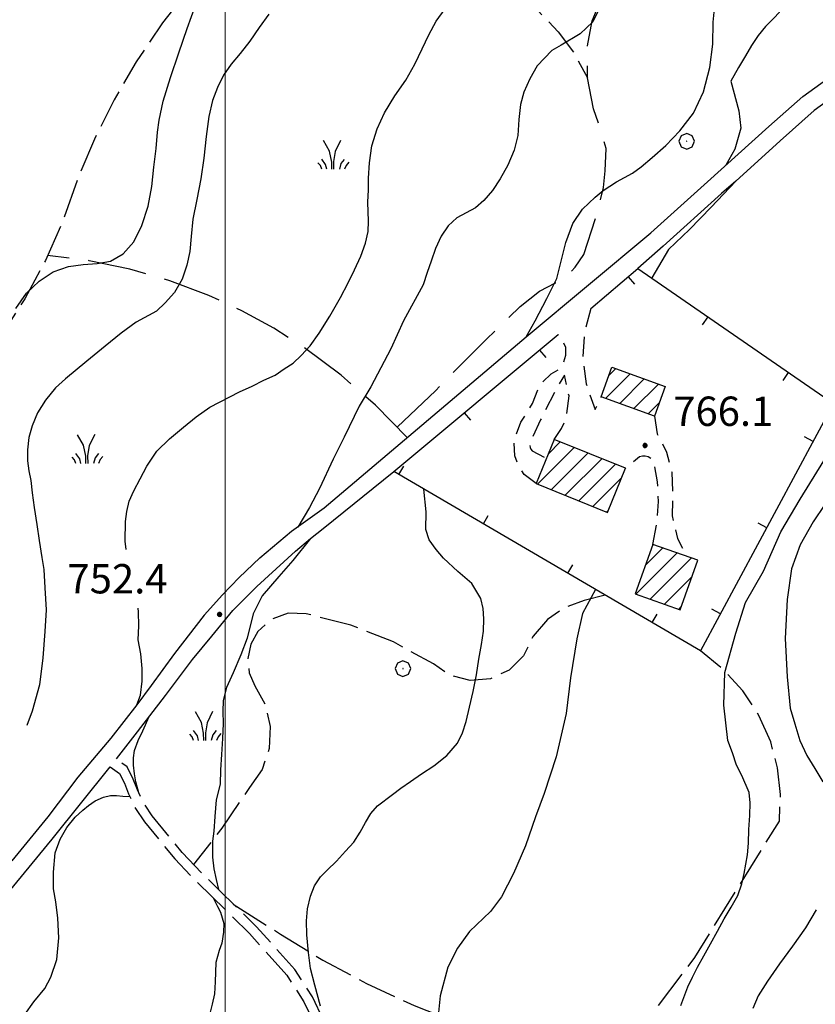
# Model space of a CAD drawing. Extents: x 2583219 to 2588043, y 4494042 to 4497500.
# Drawn here: x 2584947 to 2585151, y 4496221 to 4496472 of the extents above; entities that cross this region are included whole.
import ezdxf

# ---------------------------------------------------------------- set-up
doc = ezdxf.new("R2010")
doc.units = 0
doc.header["$LTSCALE"] = 5
doc.header["$MEASUREMENT"] = 0
for name, pattern in [('102', [2.5, 2, -0.5]), ('103', [4, 3, -1]), ('107', [1.5, 1, -0.5]), ('501', [5, 2.5, 2.5]), ('701', [2.5, 2, -0.5])]:
    doc.linetypes.add(name, pattern=pattern)
for name, color, linetype in [('10100000', 1, 'Continuous'), ('10200000', 1, '102'), ('10300000', 1, '103'), ('10700000', 1, '107'), ('20100000', 2, 'Continuous'), ('50100000', 1, '501'), ('70100000', 1, '701'), ('70400000', 1, 'Continuous'), ('72900000', 1, 'Continuous'), ('80100000', 2, 'Continuous'), ('80200000', 1, 'Continuous'), ('80400000', 1, 'Continuous'), ('A0140000', 2, 'Continuous'), ('C2010000', 1, 'Continuous'), ('PARAMETR', 1, 'Continuous')]:
    doc.layers.add(name, color=color, linetype=linetype)
doc.styles.get("Standard").update_dxf_attribs({"font": 'romans.shx'})

# ---------------------------------------------------------------- blocks, each defined once
blk = doc.blocks.new('MACCHIA')
at = {"linetype": 'Continuous'}
for p, q in [((-0.163, 0.941), (-0.469, 1.482)), ((0.404, 1.488), (0.123, 0.925)), ((-0.363, 0.258), (-0.563, 0.529)), ((-0.053, 0.384), (-0.163, 0.941)), ((0.123, 0.925), (0.039, 0.406)), ((0.589, 0.52), (0.419, 0.308)), ((-0.628, 0.204), (-0.755, 0.34)), ((-0.563, 0.014), (-0.628, 0.204)), ((-0.305, 0.014), (-0.363, 0.258)), ((-0.047, 0.014), (-0.053, 0.384)), ((0.039, 0.406), (0.044, 0.018)), ((0.419, 0.308), (0.34, 0.018)), ((0.685, 0.209), (0.599, 0.018)), ((0.822, 0.373), (0.685, 0.209))]:
    blk.add_line(p, q, dxfattribs=at)
blk = doc.blocks.new('CERCHIO1')
at = {"linetype": 'Continuous'}
for p, q in [((-0.28, 0.28), (-0.397, -0.002)), ((0.003, 0.398), (-0.28, 0.28)), ((0, 0), (-0.002, -0.003)), ((0.002, 0.002), (0, 0)), ((0.005, 0.003), (0.002, 0.002)), ((0.286, 0.28), (0.003, 0.398)), ((0.009, 0.003), (0.005, 0.003)), ((0.011, 0.001), (0.009, 0.003)), ((0.013, -0.001), (0.011, 0.001)), ((0.403, -0.002), (0.286, 0.28)), ((-0.397, -0.002), (-0.28, -0.285)), ((-0.28, -0.285), (0.003, -0.402)), ((-0.002, -0.003), (-0.002, -0.006)), ((-0.002, -0.006), (0, -0.009)), ((0, -0.009), (0.002, -0.011)), ((0.002, -0.011), (0.005, -0.013)), ((0.003, -0.402), (0.286, -0.285)), ((0.005, -0.013), (0.009, -0.012)), ((0.009, -0.012), (0.011, -0.011)), ((0.011, -0.011), (0.013, -0.008)), ((0.014, -0.005), (0.013, -0.001)), ((0.013, -0.008), (0.014, -0.005)), ((0.286, -0.285), (0.403, -0.002))]:
    blk.add_line(p, q, dxfattribs=at)
blk = doc.blocks.new('CAMP_20EE0AEE')
at = {"layer": 'C2010000', "linetype": 'Continuous'}
for p, q in [((2585107.356, 4496333.026), (2585111.773, 4496337.443)), ((2585104.919, 4496325.639), (2585115.433, 4496336.153)), ((2585108.577, 4496324.348), (2585119.093, 4496334.863)), ((2585112.236, 4496323.056), (2585119.216, 4496330.037)), ((2585115.895, 4496321.765), (2585116.513, 4496322.384))]:
    blk.add_line(p, q, dxfattribs=at)
blk = doc.blocks.new('CAMP_1209815C')
at = {"layer": 'C2010000', "linetype": 'Continuous'}
for p, q in [((2585082.54, 4496361.45), (2585085.622, 4496364.532)), ((2585079.799, 4496353.759), (2585089.146, 4496363.106)), ((2585083.322, 4496352.333), (2585092.669, 4496361.68)), ((2585086.845, 4496350.907), (2585096.193, 4496360.254)), ((2585090.369, 4496349.48), (2585099.717, 4496358.828)), ((2585093.892, 4496348.054), (2585101.315, 4496355.476)), ((2585097.415, 4496346.627), (2585097.934, 4496347.146))]:
    blk.add_line(p, q, dxfattribs=at)
blk = doc.blocks.new('CAMP_678294D2')
at = {"layer": 'C2010000', "linetype": 'Continuous'}
for p, q in [((2585097.153, 4496375.674), (2585103.434, 4496381.955)), ((2585098.025, 4496381.496), (2585099.796, 4496383.267)), ((2585100.794, 4496374.366), (2585107.072, 4496380.644)), ((2585104.436, 4496373.058), (2585110.711, 4496379.333)), ((2585108.077, 4496371.75), (2585110.974, 4496374.646))]:
    blk.add_line(p, q, dxfattribs=at)
blk = doc.blocks.new('BARMUR')
at = {"linetype": 'Continuous'}
blk.add_line((0, 0), (0.5, 0), dxfattribs=at)
blk = doc.blocks.new('CERCHIO5')
at = {"linetype": 'Continuous'}
for p, q in [((-0.2, 0.06), (-0.21, 0)), ((-0.21, 0), (-0.2, -0.06)), ((0, -0.2), (-0.21, 0)), ((-0.21, 0), (0, 0)), ((-0.2, -0.06), (0.02, 0.2)), ((-0.17, 0.12), (-0.2, 0.06)), ((0.16, -0.12), (-0.2, 0.06)), ((-0.2, 0.06), (0.19, -0.06)), ((-0.15, 0.09), (-0.18, 0.06)), ((-0.17, 0.09), (-0.18, 0.09)), ((-0.18, 0.09), (-0.09, 0.06)), ((-0.18, 0.06), (-0.18, 0.03)), ((-0.18, 0.03), (-0.18, 0.01)), ((-0.18, 0.01), (-0.18, -0.05)), ((-0.17, -0.12), (0.09, 0.18)), ((-0.12, 0.17), (-0.17, 0.12)), ((0.19, -0.06), (-0.17, 0.12)), ((-0.17, 0.12), (0, 0)), ((-0.17, 0.02), (-0.08, 0.11)), ((-0.15, 0.09), (-0.17, 0.09)), ((-0.16, 0.05), (-0.17, 0)), ((-0.12, -0.02), (-0.17, 0.02)), ((0, 0), (-0.17, -0.12)), ((-0.17, 0), (-0.16, -0.08)), ((-0.07, 0.16), (-0.16, 0.05)), ((-0.14, 0.05), (-0.16, -0.02)), ((-0.14, 0.11), (-0.15, 0.09)), ((-0.13, 0.02), (-0.15, 0.09)), ((-0.09, 0.06), (-0.14, 0.14)), ((-0.14, 0.14), (0, 0.07)), ((-0.1, 0.12), (-0.14, 0.11)), ((-0.13, 0.09), (-0.14, 0)), ((-0.08, 0.08), (-0.14, 0.05)), ((-0.14, 0), (-0.12, -0.07)), ((-0.07, 0.16), (-0.13, 0.09)), ((-0.13, 0.09), (-0.12, 0.11)), ((-0.11, -0.01), (-0.13, 0.09)), ((-0.09, -0.03), (-0.13, 0.02)), ((-0.07, 0.19), (-0.12, 0.17)), ((0.06, 0.19), (-0.12, -0.16)), ((-0.12, -0.16), (-0.07, 0.19)), ((0, -0.2), (-0.12, 0.17)), ((-0.12, 0.17), (0.16, -0.12)), ((-0.12, 0.11), (-0.11, 0.14)), ((-0.08, 0.05), (-0.12, -0.02)), ((-0.11, 0.14), (-0.1, 0.18)), ((-0.1, 0.18), (-0.08, 0.17)), ((-0.07, 0.16), (-0.1, 0.12)), ((-0.08, 0.17), (-0.03, 0.18)), ((-0.02, 0.15), (-0.08, 0.05)), ((-0.05, 0.13), (-0.08, 0.08)), ((-0.08, 0.11), (0.01, 0.1)), ((0, 0.2), (-0.07, 0.19)), ((0.02, 0.2), (-0.07, 0.16)), ((-0.07, 0.19), (0.12, -0.16)), ((-0.03, 0.18), (-0.07, 0.16)), ((0, 0.15), (-0.07, 0.16)), ((-0.05, 0.06), (-0.07, -0.01)), ((-0.07, -0.18), (0.04, 0.01)), ((0.01, 0.15), (-0.05, 0.11)), ((-0.04, 0.12), (-0.05, 0.13)), ((-0.05, 0.11), (-0.05, 0.06)), ((-0.02, 0.1), (-0.05, 0.06)), ((-0.05, 0.06), (-0.02, 0.1)), ((-0.03, 0.18), (-0.04, 0.12)), ((0.01, 0.19), (-0.03, 0.18)), ((0, 0.17), (-0.03, 0.18)), ((-0.03, 0.18), (0.01, 0.15)), ((0.01, 0.05), (-0.03, -0.02)), ((0.06, 0.13), (-0.02, 0.15)), ((-0.02, 0.1), (0.03, 0.11)), ((0.07, 0.09), (-0.02, 0.1)), ((0, 0), (0, 0.2)), ((0.06, 0.19), (0, 0.2)), ((0, 0.07), (0.04, 0.2)), ((0, 0), (0.06, 0.19)), ((0.12, 0.17), (0, -0.2)), ((0.04, 0.16), (0, 0.17)), ((0.06, 0.14), (0, 0.15)), ((0.07, 0.05), (0, -0.04)), ((0, 0), (0.2, 0)), ((0, 0), (0, -0.2)), ((0.03, 0.11), (0.01, 0.19)), ((0.01, 0.1), (0.07, 0.05)), ((0.07, 0.04), (0.01, 0.05)), ((0.15, 0.14), (0.03, 0.07)), ((0.03, 0.11), (0.09, 0.09)), ((0.07, -0.09), (0.03, 0.11)), ((0.03, 0.07), (0.19, 0.06)), ((0.03, -0.08), (0.08, 0.07)), ((0.04, 0.2), (0.07, 0.1)), ((0.09, 0.18), (0.04, -0.2)), ((0.11, 0.14), (0.04, 0.16)), ((0.04, 0.01), (0.15, 0.14)), ((0.05, -0.06), (0.11, 0.03)), ((0.12, 0.17), (0.06, 0.19)), ((0.06, -0.19), (0.12, 0.17)), ((0.12, 0.12), (0.06, 0.14)), ((0.08, 0.07), (0.06, 0.13)), ((0.16, 0.12), (0.06, -0.19)), ((0.07, 0.1), (0.08, 0.18)), ((0.12, 0.04), (0.07, 0.09)), ((0.07, -0.02), (0.07, 0.04)), ((0.08, 0.18), (0.2, -0.03)), ((0.09, 0.09), (0.12, 0.05)), ((0.14, 0.07), (0.1, -0.08)), ((0.16, 0.11), (0.11, 0.14)), ((0.11, 0.03), (0.14, 0.1)), ((0.16, 0.12), (0.12, 0.17)), ((0.12, -0.16), (0.16, 0.12)), ((0.16, 0.06), (0.12, 0.12)), ((0.12, 0.05), (0.12, 0.05)), ((0.12, 0.05), (0.13, -0.03)), ((0.12, -0.06), (0.12, 0.04)), ((0.13, -0.07), (0.16, 0)), ((0.14, 0.1), (0.14, 0.07)), ((0.19, 0.06), (0.16, 0.12)), ((0.17, 0.06), (0.16, 0.11)), ((0.16, 0.04), (0.16, 0.06)), ((0.16, 0), (0.16, 0.04)), ((0.19, 0.06), (0.17, -0.1)), ((0.18, -0.01), (0.17, 0.06)), ((0.2, 0), (0.19, 0.06)), ((0.19, -0.06), (0.2, 0)), ((-0.2, -0.06), (-0.17, -0.12)), ((0.17, -0.1), (-0.2, -0.06)), ((-0.18, -0.05), (-0.16, -0.1)), ((-0.17, -0.12), (-0.12, -0.16)), ((-0.16, -0.02), (-0.12, -0.04)), ((-0.15, -0.04), (-0.16, -0.11)), ((-0.16, -0.08), (-0.13, -0.13)), ((-0.16, -0.1), (-0.12, -0.15)), ((-0.16, -0.11), (-0.11, -0.13)), ((-0.12, -0.02), (-0.15, -0.04)), ((-0.13, -0.06), (-0.11, -0.02)), ((-0.1, -0.08), (-0.13, -0.06)), ((-0.13, -0.13), (-0.06, -0.15)), ((-0.11, -0.02), (-0.12, -0.02)), ((-0.12, -0.04), (-0.08, -0.02)), ((-0.12, -0.07), (-0.09, -0.09)), ((-0.12, -0.15), (-0.06, -0.16)), ((-0.12, -0.16), (-0.07, -0.19)), ((-0.1, -0.08), (-0.11, -0.01)), ((-0.11, -0.13), (-0.09, -0.16)), ((-0.06, -0.04), (-0.1, -0.1)), ((0, -0.09), (-0.1, -0.08)), ((-0.08, -0.14), (-0.1, -0.08)), ((-0.1, -0.1), (0.03, -0.13)), ((-0.05, -0.07), (-0.09, -0.03)), ((-0.09, -0.18), (-0.05, -0.07)), ((-0.09, -0.09), (-0.03, -0.13)), ((-0.09, -0.16), (-0.09, -0.18)), ((-0.03, -0.15), (-0.08, -0.14)), ((-0.07, -0.01), (-0.04, -0.05)), ((0.04, -0.2), (-0.07, -0.18)), ((-0.07, -0.19), (0, -0.2)), ((0.1, -0.08), (-0.06, -0.04)), ((-0.06, -0.15), (0.01, -0.16)), ((-0.06, -0.16), (-0.03, -0.19)), ((0, -0.04), (-0.05, -0.07)), ((0.05, -0.06), (-0.05, -0.07)), ((-0.05, -0.07), (0.05, -0.06)), ((-0.05, -0.07), (-0.05, -0.18)), ((-0.05, -0.18), (0.03, -0.08)), ((-0.04, -0.05), (0.01, -0.06)), ((-0.03, -0.02), (0.02, -0.05)), ((-0.03, -0.13), (0.05, -0.13)), ((0.05, -0.13), (-0.03, -0.15)), ((-0.03, -0.19), (0.04, -0.18)), ((0.14, -0.11), (0, -0.09)), ((0, -0.2), (0.06, -0.19)), ((0.01, -0.06), (0.05, -0.06)), ((0.01, -0.16), (0.04, -0.15)), ((0.02, -0.05), (0.07, -0.07)), ((0.03, -0.13), (0.07, -0.09)), ((0.13, -0.03), (0.04, -0.05)), ((0.04, -0.05), (0.05, -0.13)), ((0.04, -0.15), (0.1, -0.13)), ((0.04, -0.18), (0.06, -0.18)), ((0.05, -0.06), (0.07, -0.02)), ((0.13, -0.03), (0.05, -0.06)), ((0.05, -0.13), (0.11, -0.11)), ((0.06, -0.19), (0.12, -0.16)), ((0.06, -0.18), (0.09, -0.16)), ((0.07, -0.07), (0.15, -0.08)), ((0.09, -0.16), (0.12, -0.15)), ((0.1, -0.13), (0.13, -0.07)), ((0.11, -0.11), (0.12, -0.06)), ((0.12, -0.15), (0.14, -0.11)), ((0.12, -0.16), (0.16, -0.12)), ((0.2, -0.03), (0.13, -0.03)), ((0.15, -0.08), (0.18, -0.07)), ((0.16, -0.12), (0.19, -0.06)), ((0.18, -0.07), (0.18, -0.01))]:
    blk.add_line(p, q, dxfattribs=at)

msp = doc.modelspace()

# ---------------------------------------------------------------- linework, layer by layer
at = {"layer": '10100000', "linetype": 'Continuous', "flags": 128}
for points in [[(2585008.84, 4496334.91), (2585016.97, 4496341.74), (2585025.3, 4496347.69), (2585076.9, 4496391.41), (2585108.74, 4496417.94), (2585123.2, 4496431.03), (2585138.92, 4496445.11), (2585147.63, 4496452.83), (2585157.4, 4496459.88), (2585168.37, 4496466.22), (2585179.93, 4496471.38)], [(2585159.96, 4496456.04), (2585150.51, 4496449.22), (2585141.78, 4496441.48), (2585130.48, 4496431.16), (2585126.79, 4496428.05), (2585111.88, 4496414.55), (2585105.42, 4496408.87)], [(2584972.19, 4496283.54), (2584977.56, 4496290.48), (2584984.73, 4496299.78), (2584991.67, 4496308.96), (2584996.6, 4496314.9), (2585001.91, 4496321.47), (2585008.07, 4496327.63), (2585017.93, 4496336.59), (2585021.8, 4496339.88), (2585024.98, 4496342.41), (2585043.04, 4496356.98)], [(2585008.84, 4496334.91), (2585003.58, 4496329.87), (2584999.32, 4496325.5), (2584994.62, 4496320.24), (2584987, 4496310.49), (2584981.06, 4496302.32), (2584977.45, 4496297.34), (2584970.76, 4496288.88), (2584962.36, 4496278.91), (2584954.63, 4496268.72), (2584945.45, 4496257.52)], [(2584944.8, 4496249.69), (2584955.78, 4496263.02), (2584970.6, 4496281.55)]]:
    msp.add_lwpolyline(points, dxfattribs=at)
at = {"layer": '10200000', "linetype": '102', "flags": 128}
for points in [[(2584970.6, 4496281.55), (2584973.02, 4496279.78), (2584974.23, 4496277.36), (2584975.32, 4496274.62), (2584977.03, 4496270.91), (2584979.33, 4496267.47), (2584987.13, 4496258), (2584992.69, 4496252.15), (2585006.2, 4496238.92), (2585015.77, 4496228.26), (2585020.09, 4496221.51), (2585022.78, 4496215.87), (2585024.1, 4496211.63), (2585025.19, 4496203.73), (2585026.02, 4496197.92), (2585027.12, 4496191.03), (2585028.23, 4496181.87), (2585030.19, 4496174.05), (2585032.15, 4496167.03), (2585035.21, 4496160.64), (2585036.86, 4496155.96), (2585038.49, 4496152.43), (2585039.53, 4496148.01), (2585039.53, 4496144.86), (2585039.26, 4496137.45), (2585038.98, 4496132.83), (2585038.43, 4496129.22), (2585038.15, 4496118.66), (2585037.87, 4496111.71), (2585038.43, 4496101.41), (2585038.91, 4496092.52)], [(2585041.77, 4496093.67), (2585040.92, 4496101.61), (2585040.38, 4496111.73), (2585040.65, 4496118.58), (2585040.92, 4496129), (2585041.47, 4496132.56), (2585041.75, 4496137.33), (2585042.03, 4496144.82), (2585042.03, 4496148.3), (2585040.86, 4496153.25), (2585039.18, 4496156.9), (2585037.52, 4496161.6), (2585034.5, 4496167.91), (2585032.6, 4496174.69), (2585030.7, 4496182.33), (2585029.6, 4496191.38), (2585028.49, 4496198.29), (2585027.67, 4496204.08), (2585026.55, 4496212.18), (2585025.41, 4496216.08), (2585025.11, 4496216.78), (2585022.28, 4496222.73), (2585017.77, 4496229.78), (2585008.01, 4496240.65), (2584998.3, 4496250.17), (2584994.47, 4496253.91), (2584989, 4496259.66), (2584981.34, 4496268.96), (2584979.22, 4496272.14), (2584977.89, 4496274.88), (2584977.62, 4496275.61), (2584976.51, 4496278.38), (2584974.96, 4496281.48), (2584972.19, 4496283.54)]]:
    msp.add_lwpolyline(points, dxfattribs=at)
at = {"layer": '10300000', "linetype": '103', "flags": 128}
for points in [[(2585043.92, 4496368.31), (2585053.78, 4496377.72), (2585066.77, 4496390.83), (2585075.39, 4496399.11), (2585080.32, 4496403.03), (2585084.35, 4496405.16), (2585087.49, 4496407.07), (2585089.39, 4496409.19), (2585091.63, 4496412.44), (2585094.99, 4496422.63), (2585096.67, 4496429.58), (2585097.12, 4496433.83), (2585097.35, 4496439.55), (2585095.78, 4496445.03), (2585094.1, 4496449.63), (2585092.53, 4496457.58), (2585092.53, 4496461.95), (2585092.53, 4496465.75), (2585093.76, 4496472.14), (2585096, 4496477.51), (2585098.58, 4496485.47), (2585100.15, 4496490.51), (2585102.16, 4496499.02), (2585104.07, 4496508.2)], [(2585046.59, 4496365.61), (2585038.39, 4496373.92), (2585029.59, 4496381.58), (2585020.24, 4496388.55), (2585012.42, 4496393.58), (2585004.28, 4496398.06), (2584995.84, 4496401.97), (2584985.87, 4496405.73), (2584975.63, 4496408.7), (2584965.19, 4496410.84), (2584954.61, 4496412.16)]]:
    msp.add_lwpolyline(points, dxfattribs=at)
at = {"layer": '10700000', "linetype": '107', "flags": 128}
for points in [[(2585093.44, 4496398.65), (2585091.8, 4496392.62), (2585091.33, 4496386.38), (2585092.2, 4496379.41), (2585094.52, 4496372.8), (2585096.08, 4496376.06)], [(2585079.48, 4496353.89), (2585076.41, 4496356.26), (2585074.9, 4496358.46), (2585074, 4496360.97), (2585073.81, 4496365.03), (2585075.55, 4496369.6), (2585078.5, 4496374.34), (2585080.45, 4496379.27), (2585083.29, 4496381.96), (2585085.1, 4496383.04), (2585086.42, 4496384.7), (2585087.07, 4496386.7), (2585087.01, 4496388.65), (2585086.3, 4496390.47), (2585085.05, 4496391.96)], [(2585084.05, 4496365.17), (2585085.95, 4496367.94), (2585087.23, 4496371.04), (2585087.85, 4496376.34), (2585086.7, 4496381.56), (2585084.71, 4496378.4), (2585080.59, 4496370.19), (2585077.95, 4496364.59), (2585077.79, 4496363.87), (2585077.88, 4496363.14), (2585078.09, 4496362.67), (2585078.41, 4496362.27), (2585082.11, 4496360.39)], [(2585109.72, 4496371.16), (2585110.35, 4496366.64), (2585112.76, 4496361.93), (2585114.09, 4496356.8), (2585114.29, 4496351.49), (2585114.2, 4496345.62), (2585115.57, 4496339.9), (2585117.91, 4496335.28)], [(2585109.23, 4496338.34), (2585110.34, 4496343.78), (2585110.72, 4496349.33), (2585110.43, 4496354.38), (2585109.53, 4496359.35), (2585108.92, 4496360.19), (2585108.05, 4496360.75), (2585107.33, 4496360.92), (2585106.59, 4496360.91), (2585105.89, 4496360.7), (2585102.26, 4496357.8)]]:
    msp.add_lwpolyline(points, dxfattribs=at)
at = {"layer": '20100000', "linetype": 'Continuous', "flags": 128}
for points in [[(2585096.08, 4496376.06), (2585098.79, 4496383.63), (2585112.44, 4496378.71), (2585109.72, 4496371.16)], [(2585084.05, 4496365.17), (2585079.48, 4496353.89), (2585097.68, 4496346.52), (2585102.26, 4496357.8)], [(2585109.23, 4496338.34), (2585104.77, 4496325.69), (2585116.25, 4496321.64), (2585120.72, 4496334.29)]]:
    msp.add_lwpolyline(points, close=True, dxfattribs=at)
at = {"layer": '50100000', "linetype": '501', "flags": 128}
msp.add_lwpolyline([(2585093.44, 4496398.65), (2585105.42, 4496408.87), (2585155.4, 4496374.33), (2585121.48, 4496311.17), (2585043.04, 4496356.98), (2585085.05, 4496391.96)], dxfattribs=at)
at = {"layer": '70100000', "linetype": '701', "flags": 128}
for points in [[(2585082.17, 4496680.36), (2585079.82, 4496672.13), (2585078.05, 4496665.27), (2585072.96, 4496652.92), (2585066.1, 4496640.18), (2585058.65, 4496629.6), (2585046.69, 4496615.68), (2585034.93, 4496604.51), (2585028.07, 4496596.28), (2585012.2, 4496578.64), (2585008.67, 4496574.13), (2585006.12, 4496567.08), (2585009.65, 4496559.82), (2585016.12, 4496552.57), (2585021.8, 4496545.91), (2585026.7, 4496540.22), (2585029.84, 4496537.28), (2585031.79, 4496532.63), (2585036.1, 4496525.77), (2585041, 4496518.52), (2585044.14, 4496511.46), (2585051, 4496500.09), (2585055.11, 4496495.39), (2585061.78, 4496491.27), (2585067.85, 4496485.98), (2585074.91, 4496479.71), (2585080.01, 4496474.61), (2585085.1, 4496469.32), (2585089.02, 4496464.03), (2585092.53, 4496457.58)], [(2585031.79, 4496532.63), (2585030.27, 4496525.07), (2585027.27, 4496517.97), (2585022.88, 4496511.6), (2585017.29, 4496506.26), (2585008.09, 4496498.48), (2584999.45, 4496490.09), (2584991.41, 4496481.12), (2584984, 4496471.62), (2584977.25, 4496461.64), (2584971.6, 4496451.95), (2584966.58, 4496441.91), (2584962.2, 4496431.59), (2584958.5, 4496420.99), (2584954.03, 4496410.86), (2584948.78, 4496401.1), (2584942.79, 4496391.79), (2584936.09, 4496382.97), (2584931.37, 4496374.62), (2584927.72, 4496365.73), (2584925.2, 4496356.48), (2584923.86, 4496346.98), (2584923.49, 4496341.66), (2584921.65, 4496336.66), (2584918.48, 4496332.37), (2584914.23, 4496329.15), (2584909.2, 4496327.24), (2584903.84, 4496326.83), (2584898.59, 4496327.95)], [(2585097.12, 4496325.4), (2585091.73, 4496324.01), (2585086.98, 4496322.33), (2585082.32, 4496319.2), (2585078.66, 4496314.94), (2585076.25, 4496309.86), (2585072.52, 4496306.23), (2585067.79, 4496304.05), (2585062.59, 4496303.58), (2585057.55, 4496304.88), (2585053.23, 4496307.8), (2585042.96, 4496313.44), (2585032.06, 4496317.73), (2585020.71, 4496320.62), (2585016.09, 4496320.75), (2585011.75, 4496319.17), (2585008.3, 4496316.1), (2585006.52, 4496312.86), (2585005.78, 4496309.24), (2585006.15, 4496305.57), (2585007.6, 4496302.18), (2585010.28, 4496297.28), (2585011.52, 4496291.84), (2585011.23, 4496286.21), (2585009.41, 4496280.88), (2585006.19, 4496276.25), (2584999.17, 4496265.84), (2584991.92, 4496256.59)], [(2585002.06, 4496246.47), (2585014.11, 4496238.8), (2585024.92, 4496232.15), (2585036.1, 4496226.14), (2585048.27, 4496220.52), (2585060.76, 4496215.67), (2585073.53, 4496211.61), (2585086.53, 4496208.34), (2585099.7, 4496205.89), (2585119.99, 4496232.8), (2585141.59, 4496267.66), (2585141.87, 4496274.48), (2585141.12, 4496281.27), (2585139.37, 4496287.87), (2585136.36, 4496294.68), (2585132.29, 4496300.91), (2585127.26, 4496306.41), (2585121.48, 4496311.17)]]:
    msp.add_lwpolyline(points, dxfattribs=at)
at = {"layer": '80100000', "linetype": 'Continuous', "flags": 128}
for points in [[(2584974.69, 4496337.08), (2584974.44, 4496339.16), (2584974.51, 4496344.22), (2584974.83, 4496346.79), (2584975.49, 4496349.44), (2584976.64, 4496352.01), (2584978.28, 4496355.08), (2584979.93, 4496358.32), (2584982.49, 4496362.14), (2584985.79, 4496365.3), (2584989.34, 4496368.29), (2584992.56, 4496370.95), (2584996.04, 4496373.45), (2585003.64, 4496377.37), (2585006.87, 4496378.79), (2585009.85, 4496380.29), (2585012.74, 4496381.62), (2585015.06, 4496383.2), (2585017.37, 4496384.7), (2585019.44, 4496386.61), (2585021.67, 4496389.11), (2585023.98, 4496392.35), (2585026.7, 4496396.66), (2585029.41, 4496401.48), (2585031.39, 4496405.21), (2585033.04, 4496408.53), (2585034.68, 4496412.01), (2585035.83, 4496415.33), (2585036.48, 4496418.32), (2585036.64, 4496420.97), (2585036.46, 4496425.77), (2585036.61, 4496428.92), (2585036.6, 4496431.9), (2585036.84, 4496435.88), (2585037.49, 4496440.19), (2585038.8, 4496444.5), (2585040.69, 4496448.65), (2585043.33, 4496452.97), (2585046.13, 4496456.95), (2585048.44, 4496461.1), (2585050.33, 4496465), (2585051.98, 4496468.57), (2585053.87, 4496472.06), (2585056.18, 4496475.21)], [(2585153.22, 4496348.54), (2585150.2, 4496344.09), (2585146.91, 4496338.25), (2585144.7, 4496332.12), (2585143.61, 4496324.31), (2585143.06, 4496314.3), (2585143.61, 4496304.55), (2585144.34, 4496296.55), (2585145.51, 4496292.49), (2585146.85, 4496288.27), (2585148.6, 4496284.39), (2585150.68, 4496281.08), (2585152.68, 4496277.69)], [(2584977.45, 4496297.34), (2584978.31, 4496299.84), (2584978.73, 4496303.37), (2584978.73, 4496306.66), (2584978.4, 4496310.37), (2584977.76, 4496313.99), (2584977.91, 4496317.55), (2584977.82, 4496321.11), (2584977.77, 4496322.08)], [(2584977.89, 4496274.88), (2584977.12, 4496277.73), (2584976.79, 4496279.72), (2584976.52, 4496281.97), (2584976.52, 4496283.79), (2584976.79, 4496285.67), (2584977.72, 4496288.27), (2584978.91, 4496290.69), (2584980.59, 4496294.4)], [(2584948.82, 4496218.21), (2584951.13, 4496221.45), (2584953.86, 4496224.85), (2584955.42, 4496227.76), (2584956.95, 4496232.29), (2584957.5, 4496237.86), (2584957.22, 4496242.86), (2584956.67, 4496247.04), (2584956.13, 4496250.39), (2584956.13, 4496254.57), (2584956.56, 4496259.58), (2584957.79, 4496263.06), (2584959.52, 4496266.05), (2584961.67, 4496268.7), (2584963.57, 4496270.45), (2584965.04, 4496271.6), (2584966.73, 4496272.82), (2584968.88, 4496273.77), (2584970.66, 4496274.2), (2584972.18, 4496274.2), (2584973.8, 4496274.02), (2584975.63, 4496273.96)], [(2585150.97, 4496244.96), (2585148.25, 4496240.39), (2585144.95, 4496235.66), (2585141.65, 4496231.18), (2585138.6, 4496226.78), (2585136.21, 4496223.04), (2585134.81, 4496219.81)]]:
    msp.add_lwpolyline(points, dxfattribs=at)
at = {"layer": '80200000', "linetype": 'Continuous', "flags": 128}
for points in [[(2585152.59, 4496483.15), (2585150.11, 4496481.32), (2585147.46, 4496479.65), (2585144.98, 4496477.99), (2585142.75, 4496475.66), (2585140.53, 4496473.17), (2585138.05, 4496470.67), (2585136.15, 4496468.35), (2585134.5, 4496465.86), (2585132.94, 4496463.2), (2585131.12, 4496460.21), (2585129.15, 4496456.73), (2585131.23, 4496449.1), (2585131.74, 4496444.74), (2585130.23, 4496439.36), (2585127.95, 4496435.28)], [(2584946.49, 4496398.62), (2584949.21, 4496402.52), (2584952.43, 4496405.6), (2584955.99, 4496408.01), (2584959.96, 4496409.35), (2584963.69, 4496409.86), (2584967.25, 4496410.12), (2584970.72, 4496410.71), (2584973.95, 4496412.62), (2584976.67, 4496415.7), (2584978.65, 4496419.85), (2584980.29, 4496424.82), (2584981.27, 4496429.8), (2584981.75, 4496434.77), (2584982.31, 4496439.49), (2584982.71, 4496443.72), (2584983.12, 4496446.79), (2584984.18, 4496451.59), (2584985.98, 4496457.65), (2584988.11, 4496463.95), (2584990.25, 4496470.17), (2584992.46, 4496476.31)], [(2585076.9, 4496391.41), (2585079.17, 4496395.52), (2585082.21, 4496401.15), (2585084.73, 4496406.28), (2585085.99, 4496411.41), (2585087.01, 4496415.52), (2585088.78, 4496420.38), (2585091.3, 4496423.98), (2585094.53, 4496427.12), (2585096.6, 4496428.79), (2585099.99, 4496431.03), (2585104.04, 4496433.2), (2585106.27, 4496434.86), (2585109.08, 4496437.19), (2585112.55, 4496440.27), (2585116.18, 4496444.01), (2585119.65, 4496448.58), (2585122.2, 4496453.97), (2585123.83, 4496460.19), (2585124.56, 4496466.16), (2585124.71, 4496471.79), (2585125.19, 4496476.93)], [(2585011.12, 4496473.82), (2585008.65, 4496470.41), (2585006.26, 4496466.93), (2585003.78, 4496463.77), (2585001.55, 4496461.03), (2584999.58, 4496458.29), (2584998.01, 4496455.14), (2584996.78, 4496451.82), (2584995.8, 4496447.67), (2584995.15, 4496442.62), (2584994.51, 4496437.07), (2584993.78, 4496431.76), (2584992.72, 4496426.46), (2584991.74, 4496421.48), (2584991.26, 4496417.01), (2584990.94, 4496413.19), (2584990.21, 4496409.71), (2584988.98, 4496406.15), (2584987, 4496402.74), (2584984.69, 4496400.08), (2584982.46, 4496397.92), (2584977.26, 4496395.15), (2584973.41, 4496392.37), (2584969.29, 4496389.03), (2584964.63, 4496385.14), (2584959.14, 4496380.67), (2584956.59, 4496378.37), (2584954.03, 4496375.21), (2584952.06, 4496371.98), (2584950.66, 4496368.66), (2584949.84, 4496365.67), (2584949.44, 4496362.52), (2584949.44, 4496359.71), (2584949.78, 4496357.14), (2584950.29, 4496354.66), (2584950.63, 4496351.51), (2584951.14, 4496347.78), (2584951.82, 4496343.48), (2584952.49, 4496339.34), (2584953.17, 4496335.03), (2584953.65, 4496331.95), (2584953.92, 4496327.22), (2584954.2, 4496321.65), (2584953.92, 4496316.08), (2584953.38, 4496309.4), (2584952.55, 4496302.45), (2584950.63, 4496295.75), (2584949.34, 4496292.06)], [(2585095.12, 4496474.34), (2585093.97, 4496471.85), (2585090.66, 4496468.78), (2585085.87, 4496465.94), (2585083.47, 4496464.53), (2585079.67, 4496460.62), (2585077.86, 4496457.3), (2585076.3, 4496453.9), (2585075.48, 4496450.75), (2585074.99, 4496446.94), (2585074.76, 4496442.88), (2585073.86, 4496439.06), (2585072.22, 4496435.25), (2585070.24, 4496431.76), (2585068.26, 4496428.77), (2585066.11, 4496426.2), (2585063.97, 4496424.37), (2585059.17, 4496421.78), (2585056.94, 4496419.79), (2585055.21, 4496417.13), (2585053.73, 4496413.98), (2585052.58, 4496410.74), (2585051.59, 4496407.84), (2585050.61, 4496404.69), (2585045.55, 4496395.52), (2585042.27, 4496388.34), (2585037.2, 4496378.58), (2585034.18, 4496373.71), (2585030.38, 4496365.77), (2585027.61, 4496360.13), (2585024.07, 4496352.68), (2585021.53, 4496347.81), (2585018.52, 4496342.72)], [(2585130.48, 4496431.16), (2585124.16, 4496424.49), (2585118.59, 4496418.84), (2585113.29, 4496413.72), (2585109.02, 4496406.45)], [(2585116.42, 4496220.5), (2585118.22, 4496225.31), (2585119.38, 4496227.8), (2585120.69, 4496230.37), (2585122.26, 4496233.19), (2585123.99, 4496236.26), (2585125.8, 4496239.5), (2585127.45, 4496242.65), (2585129.26, 4496245.64), (2585130.99, 4496248.63), (2585131.97, 4496251.61), (2585132.63, 4496254.27), (2585133.44, 4496259.07), (2585133.68, 4496262.06), (2585133.75, 4496265.54), (2585134.07, 4496269.1), (2585134.14, 4496272.33), (2585133.89, 4496274.98), (2585131.97, 4496279.28), (2585130.63, 4496281.93), (2585129.63, 4496285.07), (2585128.46, 4496288.22), (2585127.42, 4496297.31), (2585127.7, 4496305.66), (2585130.45, 4496315.69), (2585132.91, 4496323.48), (2585137.57, 4496331.56), (2585141.98, 4496341.59), (2585146.91, 4496349.94), (2585152.95, 4496359.69)], [(2585024.37, 4496220.37), (2585022.92, 4496225.72), (2585021.78, 4496230.02), (2585021.27, 4496234.12), (2585020.86, 4496238.62), (2585020.75, 4496242.2), (2585021.06, 4496245.24), (2585021.78, 4496248.5), (2585022.82, 4496251.12), (2585024.37, 4496253.44), (2585026.08, 4496255.16), (2585028.4, 4496257.41), (2585030.71, 4496259.98), (2585032.85, 4496262.31), (2585034.5, 4496264.8), (2585035.82, 4496267.29), (2585037.22, 4496269.61), (2585038.87, 4496271.53), (2585042.75, 4496274.44), (2585044.9, 4496276.1), (2585047.38, 4496277.77), (2585050.19, 4496279.76), (2585053.33, 4496281.76), (2585056.64, 4496284.42), (2585059.36, 4496287.58), (2585060.6, 4496290.24), (2585061.58, 4496293.14), (2585062.4, 4496296.79), (2585063.38, 4496300.77), (2585064.19, 4496304.99), (2585064.84, 4496309.06), (2585065.49, 4496312.79), (2585065.98, 4496316.18), (2585066.05, 4496319.33), (2585065.88, 4496321.98), (2585065.29, 4496324.55), (2585063.04, 4496328.35), (2585059.47, 4496331.41), (2585055.73, 4496334.87), (2585053.9, 4496337.02), (2585052.15, 4496339.5), (2585051.23, 4496342.15), (2585051.3, 4496346.71), (2585050.72, 4496352.49)], [(2585021.8, 4496339.88), (2585017.25, 4496334.23), (2585013.7, 4496330.12), (2585009.41, 4496325.24), (2585007.14, 4496320.63), (2585005.59, 4496314.41), (2585003.95, 4496310.1), (2585002.06, 4496305.53), (2585000.33, 4496301.8), (2584999.51, 4496298.48), (2584999.35, 4496295.67), (2584999.45, 4496292.6), (2584999.29, 4496288.79), (2584999.06, 4496284.65), (2584998.82, 4496280.75), (2584998.67, 4496277.11), (2584997.69, 4496273.05), (2584997.38, 4496268.86), (2584997.06, 4496265.07), (2584996.75, 4496262.56), (2584996.75, 4496258.46), (2584997.06, 4496255.43), (2584997.69, 4496252.7), (2584998.3, 4496250.17)], [(2585094.59, 4496326.87), (2585091.3, 4496320.72), (2585089.88, 4496314.19), (2585088.21, 4496304.24), (2585087.09, 4496295.14), (2585084.56, 4496284.06), (2585081.49, 4496274.69), (2585079.25, 4496268.73), (2585076.73, 4496261.34), (2585073.64, 4496254.23), (2585070.56, 4496248.27), (2585067.76, 4496244.58), (2585062.45, 4496239.46), (2585059.37, 4496235.2), (2585056.84, 4496230.36), (2585054.88, 4496222.98), (2585054.04, 4496214.45)], [(2584997.02, 4496247.91), (2584997.99, 4496245.87), (2584998.82, 4496244.41), (2584999.64, 4496241.47), (2584999.55, 4496239.26), (2584999.14, 4496236.43), (2584998.41, 4496234.55), (2584997.57, 4496231.54), (2584997.42, 4496226.57), (2584997.27, 4496223.5), (2584996.7, 4496220.85), (2584995.88, 4496217.78)]]:
    msp.add_lwpolyline(points, dxfattribs=at)
at = {"layer": 'PARAMETR', "linetype": 'Continuous', "lineweight": 0, "flags": 128}
msp.add_lwpolyline([(2585000, 4494530.61), (2585000, 4497306.28)], dxfattribs=at)

# ---------------------------------------------------------------- block references
at = {"layer": '50100000', "linetype": 'Continuous'}
for p, xscale, yscale, zscale, rotation in [((2585102.95, 4496406.76), 5.000000000074526, 5.000000000074526, 5.000000000074526, 310.4572781989501), ((2585123.31, 4496396.5), 4.999999998652736, 4.999999998652736, 4.999999998652736, 235.3506864345495), ((2585080.29, 4496388), 5.000000000083147, 5.000000000083147, 5.000000000083147, 309.7842334657408), ((2585143.88, 4496382.29), 4.999999998652736, 4.999999998652736, 4.999999998652736, 235.3506864345495), ((2585061.08, 4496372), 5.000000000083147, 5.000000000083147, 5.000000000083147, 309.7842334657408), ((2585150.19, 4496364.64), 5.000000000433419, 5.000000000433419, 5.000000000433419, 151.7608412126696), ((2585044.36, 4496356.21), 5.000000001715564, 5.000000001715564, 5.000000001715564, 59.71365547080722), ((2585065.95, 4496343.6), 5.000000001715564, 5.000000001715564, 5.000000001715564, 59.71365547080722), ((2585138.37, 4496342.62), 5.000000000433419, 5.000000000433419, 5.000000000433419, 151.7608412126696), ((2585087.54, 4496330.99), 5.000000001715564, 5.000000001715564, 5.000000001715564, 59.71365547080722), ((2585126.54, 4496320.59), 5.000000000433419, 5.000000000433419, 5.000000000433419, 151.7608412126696), ((2585109.12, 4496318.38), 5.000000001715564, 5.000000001715564, 5.000000001715564, 59.71365547080722)]:
    msp.add_blockref('BARMUR', p, dxfattribs=dict(at, xscale=xscale, yscale=yscale, zscale=zscale, rotation=rotation))
at = {"layer": '70400000', "linetype": 'Continuous', "xscale": 5, "yscale": 5, "zscale": 5}
for p in [(2585117.91, 4496441.39), (2585045.39, 4496306.62)]:
    msp.add_blockref('CERCHIO1', p, dxfattribs=at)
at = {"layer": '72900000', "linetype": 'Continuous', "xscale": 5, "yscale": 5, "zscale": 5}
for p in [(2585027.46, 4496434.14), (2584964.63, 4496358.97), (2584994.73, 4496288.18), (2584994.73, 4496288.18)]:
    msp.add_blockref('MACCHIA', p, dxfattribs=at)
at = {"layer": '80400000', "linetype": 'Continuous', "xscale": 2.5, "yscale": 2.5, "zscale": 2.5}
for p in [(2585107.26, 4496363.63), (2584998.55, 4496320.46)]:
    msp.add_blockref('CERCHIO5', p, dxfattribs=at)
at = {"layer": 'C2010000', "linetype": 'Continuous'}
for name in ['CAMP_678294D2', 'CAMP_1209815C', 'CAMP_20EE0AEE']:
    msp.add_blockref(name, (0, 0), dxfattribs=at)

# ---------------------------------------------------------------- texts
at = {"layer": 'A0140000', "linetype": 'Continuous'}
for s, p in [('766.1', (2585114.48, 4496368.63)), ('752.4', (2584959.69, 4496325.83))]:
    msp.add_text(s, height=7.5, dxfattribs=at).set_placement(p)

doc.saveas('drawing.dxf')
